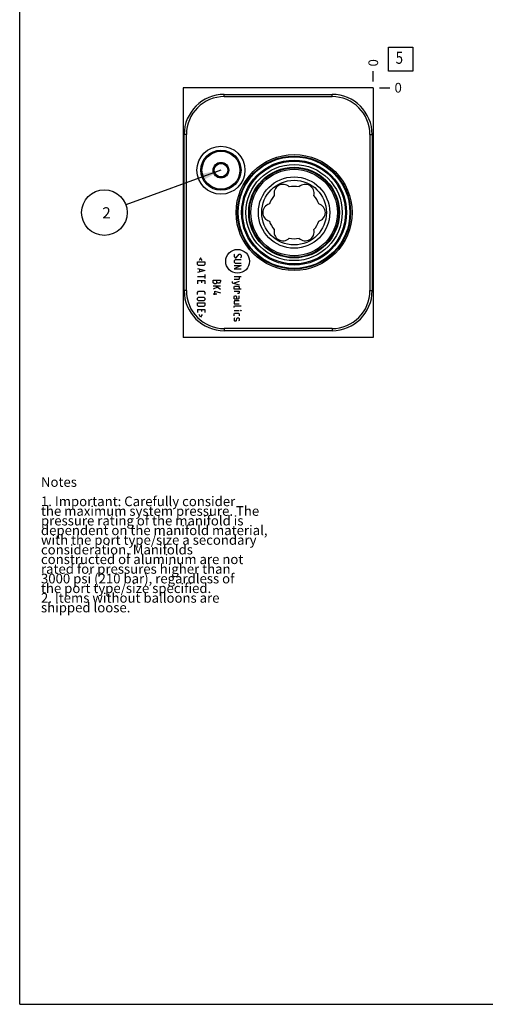
# Model space of a CAD drawing. Units: inches. Extents: x 0.3 to 21.7, y 0.3 to 16.7.
# Drawn here: x 0.3 to 5.1, y 0.3 to 10.5 of the extents above; entities that cross this region are included whole.
import ezdxf

# ---------------------------------------------------------------- set-up
doc = ezdxf.new("R2010")
doc.units = ezdxf.units.IN
doc.header["$LTSCALE"] = 1.21
doc.header["$MEASUREMENT"] = 0
doc.layers.get('0').update_dxf_attribs({"linetype": 'CONTINUOUS'})
doc.styles.get("Standard").update_dxf_attribs({"font": 'txt', "width": 0.8})
doc.dimstyles.new('DIMSTYLE_2', dxfattribs={"dimtxt": 0.1, "dimasz": 0.1875, "dimexe": 0.125, "dimexo": 0.0625, "dimgap": 0.025, "dimtad": 0, "dimtih": 1, "dimtoh": 1, "dimdec": 0, "dimlfac": 1.35305, "dimzin": 4, "dimdsep": 46, "dimtxsty": 'STANDARD', "dimblk": '_FILLED', "dimblk1": '_FILLED', "dimblk2": '_FILLED', "dimcen": 0.09, "dimadec": 0, "dimazin": 0, "dimtfac": 1, "dimtdec": 0, "dimtofl": 0, "dimtmove": 0, "dimatfit": 3, "dimldrblk": '_FILLED', "dimfxl": 1, "dimtolj": 1, "dimtzin": 4, "dimarcsym": 0})
doc.dimstyles.get("Standard").update_dxf_attribs({"dimtxt": 0.1, "dimasz": 0.1875, "dimexe": 0.125, "dimexo": 0.0625, "dimgap": 0.09, "dimtad": 0, "dimtih": 1, "dimtoh": 1, "dimdec": 3, "dimzin": 4, "dimdsep": 46, "dimtxsty": 'STANDARD', "dimblk": '_FILLED', "dimblk1": '_FILLED', "dimblk2": '_FILLED', "dimcen": 0.09, "dimadec": 0, "dimazin": 0, "dimtp": 0.001, "dimtm": 0.001, "dimtfac": 1, "dimtdec": 3, "dimtofl": 0, "dimtmove": 0, "dimatfit": 3, "dimldrblk": '_FILLED', "dimfxl": 1, "dimtolj": 1, "dimtzin": 4, "dimarcsym": 0})

# ---------------------------------------------------------------- blocks, each defined once
blk = doc.blocks.new('*D9')
at = {"color": 2, "linetype": 'CONTINUOUS'}
blk.add_line((3.96, 9.856), (3.96, 9.963), dxfattribs=at)
at = {"color": 2, "linetype": 'CONTINUOUS', "insert": (3.91, 10.013), "char_height": 0.1, "width": 0.08, "attachment_point": 1, "rotation": 90, "line_spacing_factor": 0.9}
blk.add_mtext('0', dxfattribs=at)
blk = doc.blocks.new('_FILLED')
at = {"color": 0, "linetype": 'BYBLOCK'}
blk.add_solid([(0, 0), (-1, 0.167), (-1, -0.167)], dxfattribs=at)
blk = doc.blocks.new('*D10')
at = {"color": 2, "linetype": 'CONTINUOUS'}
blk.add_line((4.023, 9.793), (4.13, 9.793), dxfattribs=at)
at = {"color": 2, "linetype": 'CONTINUOUS', "insert": (4.18, 9.843), "char_height": 0.1, "width": 0.08, "attachment_point": 1, "line_spacing_factor": 0.9}
blk.add_mtext('0', dxfattribs=at)
blk = doc.blocks.new('SUN_FACENUMBER_BL6', base_point=(4.244, 10.089))
at = {"color": 2, "linetype": 'CONTINUOUS'}
for p, q in [((4.119, 10.214), (4.369, 10.214)), ((4.119, 9.964), (4.119, 10.214)), ((4.369, 10.214), (4.369, 9.964)), ((4.369, 9.964), (4.119, 9.964))]:
    blk.add_line(p, q, dxfattribs=at)
at = {"color": 2, "linetype": 'CONTINUOUS', "width": 0.8}
blk.add_text('5', height=0.125, dxfattribs=at).set_placement((4.192, 10.04))
blk = doc.blocks.new('SUN_NBOMBALLOON_BL7', base_point=(1.177, 8.5))
at = {"color": 2, "linetype": 'CONTINUOUS'}
blk.add_circle((1.177, 8.5), 0.236, dxfattribs=at)
at = {"color": 2, "linetype": 'CONTINUOUS', "insert": (1.156, 8.555), "char_height": 0.115, "width": 0.092, "attachment_point": 1, "line_spacing_factor": 0.9}
blk.add_mtext('2', dxfattribs=at)

msp = doc.modelspace()

# ---------------------------------------------------------------- linework, layer by layer
at = {"color": 7, "linetype": 'CONTINUOUS'}
for p, q in [((0.3013, 0.3013), (0.3013, 16.6988)), ((1.9915, 9.7934), (1.9915, 7.2066)), ((3.9604, 9.7934), (1.9915, 9.7934)), ((3.9604, 9.7934), (3.9604, 7.2066)), ((2.4187, 9.701), (2.4187, 9.7239)), ((2.4187, 9.7239), (3.5332, 9.7239)), ((2.4187, 9.701), (3.5332, 9.701)), ((3.5332, 9.701), (3.5332, 9.7239)), ((2.0033, 7.6915), (2.0033, 9.3085)), ((2.0262, 9.3085), (2.0033, 9.3085)), ((2.0262, 7.6915), (2.0262, 9.3085)), ((3.9256, 9.3085), (3.9486, 9.3085)), ((3.9256, 9.3085), (3.9256, 7.6915)), ((3.9486, 9.3085), (3.9486, 7.6915)), ((2.3037, 8.939), (2.3438, 9.0085)), ((2.4241, 9.0085), (2.3438, 9.0085)), ((2.4241, 9.0085), (2.4642, 8.939)), ((2.3438, 8.8695), (2.3037, 8.939)), ((2.4642, 8.939), (2.4241, 8.8695)), ((2.3438, 8.8695), (2.4241, 8.8695)), ((2.0262, 7.6915), (2.0033, 7.6915)), ((3.9256, 7.6915), (3.9486, 7.6915)), ((3.5332, 7.299), (2.4187, 7.299)), ((2.4187, 7.299), (2.4187, 7.2761)), ((3.5332, 7.2761), (2.4187, 7.2761)), ((3.5332, 7.299), (3.5332, 7.2761)), ((3.9604, 7.2066), (1.9915, 7.2066)), ((0.3013, 0.3013), (21.6988, 0.3013))]:
    msp.add_line(p, q, dxfattribs=at)
at = {"color": 4, "linetype": 'CONTINUOUS'}
for p, q in [((2.5245, 8.0698), (2.5192, 8.0645)), ((2.5192, 8.0645), (2.5192, 8.0434)), ((2.5403, 8.0328), (2.572, 8.0698)), ((2.572, 8.0698), (2.5825, 8.0698)), ((2.5825, 8.0698), (2.5931, 8.0592)), ((2.5931, 8.0592), (2.5931, 8.0381)), ((2.1423, 7.9624), (2.1423, 7.9888)), ((2.1423, 7.9888), (2.2162, 7.9888)), ((2.1528, 7.9519), (2.1423, 7.9624)), ((2.1739, 8.031), (2.1599, 8.0029)), ((2.188, 8.0029), (2.1739, 8.031)), ((2.2162, 7.9624), (2.2056, 7.9519)), ((2.2162, 7.9888), (2.2162, 7.9624)), ((2.5192, 8.0434), (2.5297, 8.0328)), ((2.5297, 8.0117), (2.5192, 8.0011)), ((2.5192, 8.0011), (2.5192, 7.9853)), ((2.5192, 7.9853), (2.5297, 7.9747)), ((2.5192, 7.9536), (2.5931, 7.9536)), ((2.5931, 7.9536), (2.5192, 7.9167)), ((2.5297, 8.0328), (2.5403, 8.0328)), ((2.5931, 8.0117), (2.5297, 8.0117)), ((2.5297, 7.9747), (2.5931, 7.9747)), ((2.5931, 8.0381), (2.5878, 8.0328)), ((2.1423, 7.9219), (2.2162, 7.9008)), ((2.2162, 7.9008), (2.1423, 7.8797)), ((2.2056, 7.9519), (2.1528, 7.9519)), ((2.1634, 7.9149), (2.1634, 7.8867)), ((2.2162, 7.8586), (2.2162, 7.8164)), ((2.5192, 7.9167), (2.5931, 7.9167)), ((2.1423, 7.8375), (2.2162, 7.8375)), ((2.1423, 7.7952), (2.1423, 7.7636)), ((2.1423, 7.7952), (2.2162, 7.7952)), ((2.1845, 7.7741), (2.1845, 7.7952)), ((2.2162, 7.7952), (2.2162, 7.7636)), ((2.3049, 7.7741), (2.3049, 7.8005)), ((2.3049, 7.8005), (2.3788, 7.8005)), ((2.3154, 7.7636), (2.3049, 7.7741)), ((2.3313, 7.7636), (2.3154, 7.7636)), ((2.3418, 7.7741), (2.3313, 7.7636)), ((2.3418, 7.7741), (2.3418, 7.8005)), ((2.3524, 7.7688), (2.3418, 7.7794)), ((2.3682, 7.7688), (2.3524, 7.7688)), ((2.377, 7.7794), (2.3682, 7.7688)), ((2.3788, 7.7847), (2.377, 7.7794)), ((2.3788, 7.8005), (2.3788, 7.7847)), ((2.5016, 7.7847), (2.5016, 7.7741)), ((2.5016, 7.7741), (2.572, 7.753)), ((2.5192, 7.8375), (2.5931, 7.8375)), ((2.5667, 7.8058), (2.5192, 7.8058)), ((2.572, 7.7847), (2.5192, 7.7688)), ((2.572, 7.8111), (2.5667, 7.8058)), ((2.572, 7.8375), (2.572, 7.8111)), ((2.1423, 7.6738), (2.1528, 7.6844)), ((2.1423, 7.6527), (2.1423, 7.6738)), ((2.1528, 7.6844), (2.2056, 7.6844)), ((2.2056, 7.6844), (2.2162, 7.6738)), ((2.2162, 7.6738), (2.2162, 7.6527)), ((2.3049, 7.7425), (2.3788, 7.7425)), ((2.3471, 7.7266), (2.3049, 7.7055)), ((2.3049, 7.6597), (2.3418, 7.6597)), ((2.3207, 7.6844), (2.3788, 7.6685)), ((2.3207, 7.6474), (2.3207, 7.6844)), ((2.3295, 7.7425), (2.3788, 7.7055)), ((2.5192, 7.7284), (2.5245, 7.7389)), ((2.5192, 7.7073), (2.5192, 7.7284)), ((2.5931, 7.7073), (2.5192, 7.7073)), ((2.5192, 7.6861), (2.572, 7.6861)), ((2.5245, 7.7389), (2.5667, 7.7389)), ((2.5667, 7.6615), (2.5561, 7.6615)), ((2.5667, 7.7389), (2.572, 7.7284)), ((2.572, 7.665), (2.5667, 7.6615)), ((2.572, 7.7284), (2.572, 7.7073)), ((2.572, 7.6861), (2.572, 7.665)), ((2.1423, 7.6122), (2.1528, 7.6228)), ((2.1423, 7.5964), (2.1423, 7.6122)), ((2.1528, 7.5858), (2.1423, 7.5964)), ((2.1423, 7.5647), (2.2162, 7.5647)), ((2.1423, 7.5383), (2.1423, 7.5647)), ((2.1528, 7.6228), (2.2056, 7.6228)), ((2.2056, 7.5858), (2.1528, 7.5858)), ((2.2056, 7.6228), (2.2162, 7.6122)), ((2.2162, 7.5964), (2.2056, 7.5858)), ((2.2162, 7.6122), (2.2162, 7.5964)), ((2.2162, 7.5647), (2.2162, 7.5383)), ((2.5192, 7.6281), (2.5245, 7.6386)), ((2.5192, 7.607), (2.5192, 7.6281)), ((2.5192, 7.607), (2.5614, 7.607)), ((2.5245, 7.5858), (2.5192, 7.5806)), ((2.5192, 7.5806), (2.5192, 7.5542)), ((2.5192, 7.5542), (2.572, 7.5542)), ((2.5245, 7.6386), (2.5403, 7.6386)), ((2.572, 7.5858), (2.5245, 7.5858)), ((2.5403, 7.6386), (2.5456, 7.6281)), ((2.5456, 7.6281), (2.5456, 7.607)), ((2.5614, 7.607), (2.572, 7.6122)), ((2.572, 7.6122), (2.572, 7.6386)), ((2.1528, 7.5278), (2.1423, 7.5383)), ((2.1423, 7.4979), (2.2162, 7.4979)), ((2.1423, 7.4979), (2.1423, 7.4662)), ((2.2056, 7.5278), (2.1528, 7.5278)), ((2.1739, 7.4169), (2.1599, 7.4451)), ((2.188, 7.4451), (2.1739, 7.4169)), ((2.1845, 7.4767), (2.1845, 7.4979)), ((2.2162, 7.5383), (2.2056, 7.5278)), ((2.2162, 7.4979), (2.2162, 7.4662)), ((2.5192, 7.5278), (2.5245, 7.533)), ((2.5192, 7.5172), (2.5192, 7.5278)), ((2.5192, 7.4855), (2.572, 7.4855)), ((2.5192, 7.4521), (2.5245, 7.4574)), ((2.5192, 7.431), (2.5192, 7.4521)), ((2.5245, 7.533), (2.5931, 7.533)), ((2.5245, 7.4574), (2.5667, 7.4574)), ((2.5667, 7.4574), (2.572, 7.4521)), ((2.572, 7.4521), (2.572, 7.431)), ((2.5931, 7.4838), (2.5878, 7.4855)), ((2.5878, 7.4855), (2.5931, 7.4855)), ((2.5931, 7.4855), (2.5931, 7.4838)), ((2.5245, 7.4099), (2.5192, 7.4046)), ((2.5192, 7.4046), (2.5192, 7.3835)), ((2.5192, 7.3835), (2.5245, 7.3782)), ((2.5245, 7.3782), (2.5403, 7.3782)), ((2.5403, 7.3782), (2.5438, 7.3835)), ((2.5438, 7.3835), (2.5473, 7.4046)), ((2.5473, 7.4046), (2.5509, 7.4099)), ((2.5509, 7.4099), (2.5667, 7.4099)), ((2.5667, 7.4099), (2.572, 7.4046)), ((2.572, 7.3835), (2.5667, 7.3782)), ((2.572, 7.4046), (2.572, 7.3835))]:
    msp.add_line(p, q, dxfattribs=at)
at = {"color": 7, "linetype": 'CONTINUOUS'}
for centre, radius in [((2.3839, 8.939), 0.2483), ((2.3839, 8.939), 0.208), ((2.3839, 8.939), 0.1962), ((3.1408, 8.5), 0.6001), ((3.1408, 8.5), 0.5847), ((3.1408, 8.5), 0.578), ((2.3839, 8.939), 0.0809), ((2.3839, 8.939), 0.0695), ((3.1408, 8.5), 0.5432), ((3.1408, 8.5), 0.5321), ((3.1408, 8.5), 0.4978), ((3.1408, 8.5), 0.4694), ((3.1408, 8.5), 0.4627), ((3.1408, 8.5), 0.4479), ((3.1408, 8.5), 0.3695), ((3.1408, 8.5), 0.3348)]:
    msp.add_circle(centre, radius, dxfattribs=at)
at = {"color": 4, "linetype": 'CONTINUOUS'}
msp.add_circle((2.5561, 7.9952), 0.1234, dxfattribs=at)
at = {"color": 7, "linetype": 'CONTINUOUS'}
for centre, radius, start, end in [((2.4187, 9.3085), 0.4154, 90, 180), ((2.4187, 9.3085), 0.3924, 90, 180), ((3.5332, 9.3085), 0.4154, 0, 90), ((3.5332, 9.3085), 0.3924, 0, 90), ((3.0253, 8.7), 0.0924, 45.56687, 194.43313), ((3.1408, 8.5), 0.2708, 79.18656, 100.81344), ((3.2562, 8.7), 0.0924, 345.56687, 134.43313), ((3.1408, 8.5), 0.2708, 139.18656, 160.81344), ((3.1408, 8.5), 0.2708, 19.18656, 40.81344), ((2.9098, 8.5), 0.0924, 105.56687, 254.43313), ((3.3717, 8.5), 0.0924, 285.56687, 74.43313), ((3.1408, 8.5), 0.2708, 199.18656, 220.81344), ((3.1408, 8.5), 0.2708, 319.18656, 340.81344), ((3.0253, 8.3), 0.0924, 165.56687, 314.43313), ((3.2562, 8.3), 0.0924, 225.56687, 14.43313), ((3.1408, 8.5), 0.2708, 259.18656, 280.81344), ((2.4187, 7.6915), 0.4154, 180, 270), ((2.4187, 7.6915), 0.3924, 180, 270), ((3.5332, 7.6915), 0.4154, 270, 360), ((3.5332, 7.6915), 0.3924, 270, 360)]:
    msp.add_arc(centre, radius, start, end, dxfattribs=at)

# ---------------------------------------------------------------- block references
at = {"color": 2, "linetype": 'CONTINUOUS'}
for name, p in [('SUN_FACENUMBER_BL6', (4.2442, 10.0892)), ('SUN_NBOMBALLOON_BL7', (1.1775, 8.5))]:
    msp.add_blockref(name, p, dxfattribs=at)

# ---------------------------------------------------------------- texts
at = {"color": 2, "linetype": 'CONTINUOUS', "insert": (0.5212, 5.7599), "char_height": 0.1, "width": 3.04, "attachment_point": 1, "line_spacing_factor": 0.6}
msp.add_mtext('Notes\\P \\P1. Important: Carefully consider\\P   the maximum system pressure. The\\P   pressure rating of the manifold is\\P   dependent on the manifold material,\\P   with the port type/size a secondary\\P   consideration. Manifolds\\P   constructed of aluminum are not\\P   rated for pressures higher than\\P   3000 psi (210 bar), regardless of\\P   the port type/size specified.\\P2. Items without balloons are\\P   shipped loose.', dxfattribs=at)

# ---------------------------------------------------------------- dimensions: what is measured, and where the dimension line sits
at = {"color": 2, "linetype": 'CONTINUOUS'}
for feature_location, offset, dtype, picture, middle in [((3.960380332, 9.8558745735), (0, 0.1075), 1, '*D9', (3.9603802411, 10.0533746432)), ((4.022880332, 9.7933745735), (0.1075, 0), 0, '*D10', (4.2203803864, 9.7933744812))]:
    dim = msp.add_ordinate_dim(feature_location=feature_location, offset=offset, dtype=dtype, origin=(3.960380332, 9.7933745735), dimstyle='DIMSTYLE_2', dxfattribs=at)
    dim.commit()
    dim.dimension.update_dxf_attribs({"geometry": picture, "text_midpoint": middle})

# ---------------------------------------------------------------- leaders
msp.add_leader([(2.3839, 8.939), (1.3992, 8.5807)], dimstyle='STANDARD', override={"dimtad": 0}, dxfattribs=at)

doc.saveas('drawing.dxf')
